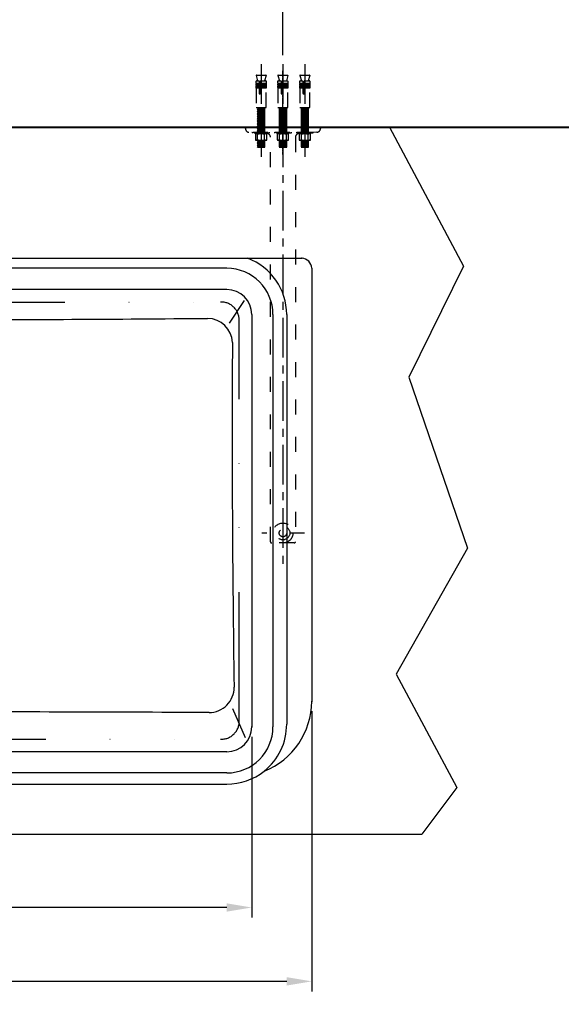
# Model space of a CAD drawing. Units: millimetres. Extents: x 927 to 3327, y 4562 to 8006.
# Drawn here: x 1906 to 2339, y 6577 to 7365 of the extents above; entities that cross this region are included whole.
import ezdxf

# ---------------------------------------------------------------- set-up
doc = ezdxf.new("R2010")
doc.units = ezdxf.units.MM
for name, pattern in [('ACAD_ISO03W100', [30, 12, -18]), ('CENTER', [50.8, 31.75, -6.35, 6.35, -6.35]), ('DASHED', [0.75, 0.5, -0.25]), ('DIVIDE', [257.105263, 102.842105, -51.421053, 0, -51.421053, 0, -51.421053]), ('HIDDEN', [0.375, 0.25, -0.125])]:
    doc.linetypes.add(name, pattern=pattern)
doc.layers.add('1', color=7, linetype='Continuous')
doc.layers.add('C', color=1, linetype='Continuous')
doc.styles.get("Standard").update_dxf_attribs({"font": 'simplex.shx'})
doc.dimstyles.get("Standard").update_dxf_attribs({"dimtxt": 15, "dimasz": 15, "dimexe": 0, "dimexo": 20, "dimgap": 0, "dimtad": 2, "dimtih": 1, "dimtoh": 1, "dimdec": 4, "dimdsep": 46, "dimtxsty": 'Standard', "dimcen": 0.09, "dimadec": 0, "dimazin": 2, "dimtfac": 1, "dimtdec": 4, "dimtofl": 0, "dimtmove": 0, "dimatfit": 3, "dimfxl": 0, "dimtolj": 1, "dimtzin": 0, "dimarcsym": 0})
doc.dimstyles.new('小', dxfattribs={"dimscale": 7, "dimtxt": 3.5, "dimasz": 2.5, "dimexe": 1, "dimexo": 1, "dimgap": 1.5, "dimtad": 0, "dimtih": 1, "dimtoh": 1, "dimdsep": 46, "dimtxsty": 'Standard', "dimcen": 0, "dimclrd": 256, "dimclre": 256, "dimclrt": 2, "dimadec": 0, "dimazin": 2, "dimtp": 0.1, "dimtm": 0.1, "dimtfac": 0.71, "dimtix": 1, "dimtmove": 2, "dimatfit": 0, "dimfxl": 0, "dimlwd": -1, "dimlwe": -1, "dimarcsym": 0})

# ---------------------------------------------------------------- blocks, each defined once
blk = doc.blocks.new('*D11')
for p, q in [((1493.26, 6811.25), (1493.26, 6587.02)), ((2139.27, 6811.25), (2139.27, 6587.02)), ((1513.26, 6595.02), (1768.93, 6595.02)), ((2119.27, 6595.02), (1863.6, 6595.02))]:
    blk.add_line(p, q)
for points in [[(1513.26, 6598.36), (1513.26, 6591.69), (1493.26, 6595.02)], [(2119.27, 6598.36), (2119.27, 6591.69), (2139.27, 6595.02)]]:
    blk.add_solid(points)
at = {"layer": 'Defpoints', "color": 0}
for p in [(1493.26, 6819.25), (2139.27, 6819.25), (2139.27, 6595.02)]:
    blk.add_point(p, dxfattribs=at)
at = {"color": 2, "insert": (1816.27, 6595.02), "char_height": 28, "attachment_point": 5}
blk.add_mtext('646', dxfattribs=at)
blk = doc.blocks.new('*D12')
for p, q in [((1541.26, 6790.89), (1541.26, 6646.15)), ((2091.27, 6790.89), (2091.27, 6646.15)), ((1561.26, 6654.15), (1768.27, 6654.15)), ((2071.27, 6654.15), (1864.27, 6654.15))]:
    blk.add_line(p, q)
for points in [[(1561.26, 6657.48), (1561.26, 6650.82), (1541.26, 6654.15)], [(2071.27, 6657.48), (2071.27, 6650.82), (2091.27, 6654.15)]]:
    blk.add_solid(points)
at = {"layer": 'Defpoints', "color": 0}
for p in [(1541.26, 6798.89), (2091.27, 6798.89), (2091.27, 6654.15)]:
    blk.add_point(p, dxfattribs=at)
at = {"color": 2, "insert": (1816.27, 6654.15), "char_height": 28, "attachment_point": 5}
blk.add_mtext('550', dxfattribs=at)
blk = doc.blocks.new('*D20')
for p, q in [((1516.27, 7336.46), (1516.27, 7558.18)), ((2116.27, 7336.46), (2116.27, 7558.18)), ((1533.77, 7551.18), (1774.27, 7551.18)), ((2098.77, 7551.18), (1858.27, 7551.18))]:
    blk.add_line(p, q)
for points in [[(1533.77, 7554.09), (1533.77, 7548.26), (1516.27, 7551.18)], [(2098.77, 7554.09), (2098.77, 7548.26), (2116.27, 7551.18)]]:
    blk.add_solid(points)
at = {"layer": 'Defpoints', "color": 0}
for p in [(2116.27, 7551.18), (1516.27, 7329.46), (2116.27, 7329.46)]:
    blk.add_point(p, dxfattribs=at)
at = {"color": 2, "insert": (1816.27, 7551.18), "char_height": 24.5, "attachment_point": 5}
blk.add_mtext('600', dxfattribs=at)

msp = doc.modelspace()

# ---------------------------------------------------------------- linework, layer by layer
at = {"color": 2, "linetype": 'CENTER'}
for p, q in [((2098.769, 7329.45899), (2098.769, 7255.25654)), ((2116.269, 7329.45899), (2116.269, 6926.08326)), ((2133.769, 7329.45899), (2133.769, 7255.25654))]:
    msp.add_line(p, q, dxfattribs=at)
at = {"color": 2, "linetype": 'HIDDEN'}
msp.add_line((2116.269, 7257.03537), (2116.269, 7324.13995), dxfattribs=at)
at = {"color": 2, "linetype": 'ACAD_ISO03W100'}
msp.add_line((2133.42993, 6953.98411), (2099.28695, 6953.98411), dxfattribs=at)
at = {"layer": '1', "color": 5, "lineweight": 40}
msp.add_line((1093.12153, 7278.90117), (2402.52762, 7278.90117), dxfattribs=at)
at = {"layer": '1', "color": 7, "linetype": 'DIVIDE'}
for p, q in [((1310.42205, 7278.90117), (2315.02701, 7278.90117)), ((1838.7871, 7138.90117), (2066.26819, 7138.90117)), ((2081.26819, 6803.90117), (2081.26819, 7123.90117)), ((1566.26819, 6788.90117), (2066.26819, 6788.90117))]:
    msp.add_line(p, q, dxfattribs=at)
at = {"layer": '1', "color": 7, "ltscale": 0.5}
for p, q in [((2201.52324, 7278.90117), (2260.69858, 7167.58983)), ((2260.69858, 7167.58983), (2217.05737, 7078.67195)), ((2217.05737, 7078.67195), (2263.88626, 6941.84246)), ((2263.88626, 6941.84246), (2206.7736, 6841.06339)), ((2206.7736, 6841.06339), (2255.30263, 6750.11691)), ((2255.30263, 6750.11691), (2227.52621, 6712.89277))]:
    msp.add_line(p, q, dxfattribs=at)
at = {"layer": '1', "color": 7}
for p, q in [((1838.77408, 7173.90117), (2087.97686, 7173.90117)), ((2087.97686, 7173.90117), (2131.27449, 7173.90117)), ((2071.27329, 7165.90099), (1838.77706, 7165.90099)), ((2139.27465, 7165.90101), (2139.27465, 6819.24525)), ((2071.27329, 7148.90065), (1838.78338, 7148.90065)), ((2085.35374, 7140.06887), (2073.29694, 7122.08173)), ((2091.27369, 7128.90025), (2091.27369, 6798.89366)), ((2108.27403, 7128.90025), (2108.27403, 6798.89366)), ((2119.27425, 7128.90025), (2119.27425, 6800.89372)), ((2086.41826, 6789.9268), (2076.13558, 6813.29328)), ((2071.27329, 6778.89326), (1816.2682, 6778.89326)), ((2071.27329, 6761.89292), (1816.2682, 6761.89292)), ((1816.2682, 6752.89277), (2071.27329, 6752.89277)), ((1426.16042, 6712.89277), (2227.52621, 6712.89277))]:
    msp.add_line(p, q, dxfattribs=at)
for centre, radius, start, end in [((2071.27329, 7128.90025), 48.00096, 0, 69.63593775), ((2131.27449, 7165.90101), 8.00016, 0, 90), ((2071.27329, 7128.90025), 37.00074, 0, 90), ((2071.27329, 7128.90025), 20.0004, 0, 90), ((1816.2682, 33308.80224), 26184.06339, 270.049286376, 270.524542186), ((2055.44826, 7105.4471), 20.39596, 3.00758289, 88.50709161), ((15065.69057, 7033.04997), 12990.08219, 179.675953779, 180.893194186), ((2057.18882, 6830.24167), 20.0004, 269.7404462, 0.89319419), ((2079.27345, 6819.24525), 60.0012, 291.51018827, 0), ((1816.2682, -46351.95192), 53162.73888, 89.740446204, 90), ((2071.27329, 6798.89366), 37.00074, 270, 0), ((2071.27329, 6798.89366), 20.0004, 270, 0), ((2071.27329, 6800.89372), 48.00096, 308.68218745, 0), ((2071.27329, 6800.89372), 48.00096, 270, 308.68218745)]:
    msp.add_arc(centre, radius, start, end, dxfattribs=at)
at = {"layer": '1', "color": 7, "linetype": 'DIVIDE'}
for centre, radius, start, end in [((2066.79548, 7124.42846), 14.48231, 357.91344395, 92.08655605), ((2066.98361, 6803.18574), 14.30248, 267.13279772, 2.86720228)]:
    msp.add_arc(centre, radius, start, end, dxfattribs=at)
at = {"layer": '1', "color": 7, "linetype": 'DASHED'}
for p in [(2131.28991, 7173.90279), (2139.28991, 6819.20279), (2091.28991, 6798.90279)]:
    msp.add_point(p, dxfattribs=at)
at = {"layer": 'C', "linetype": 'ACAD_ISO03W100'}
for p, q in [((2094.78061, 7320.23591), (2096.00959, 7315.94889)), ((2094.969, 7320.50307), (2102.569, 7320.50307)), ((2102.75738, 7320.23591), (2101.5284, 7315.94889)), ((2112.28061, 7320.23591), (2113.50959, 7315.94889)), ((2112.469, 7320.50307), (2120.069, 7320.50307)), ((2120.25738, 7320.23591), (2119.0284, 7315.94889)), ((2129.78061, 7320.23591), (2131.00959, 7315.94889)), ((2129.969, 7320.50307), (2137.569, 7320.50307)), ((2137.75738, 7320.23591), (2136.5284, 7315.94889)), ((2095.769, 7293.86107), (2101.269, 7294.13869)), ((2095.769, 7293.15822), (2101.269, 7293.43584)), ((2095.769, 7292.45537), (2101.269, 7292.73298)), ((2095.769, 7291.75252), (2101.269, 7292.03013)), ((2113.269, 7293.86107), (2118.769, 7294.13869)), ((2113.269, 7293.15822), (2118.769, 7293.43584)), ((2113.269, 7292.45537), (2118.769, 7292.73298)), ((2113.269, 7291.75252), (2118.769, 7292.03013)), ((2130.769, 7293.86107), (2136.269, 7294.13869)), ((2130.769, 7293.15822), (2136.269, 7293.43584)), ((2130.769, 7292.45537), (2136.269, 7292.73298)), ((2130.769, 7291.75252), (2136.269, 7292.03013)), ((2095.769, 7291.04966), (2101.269, 7291.32728)), ((2095.769, 7290.34681), (2101.269, 7290.62443)), ((2095.769, 7289.64396), (2101.269, 7289.92157)), ((2095.769, 7288.94111), (2101.269, 7289.21872)), ((2095.769, 7288.23825), (2101.269, 7288.51587)), ((2095.769, 7287.5354), (2101.269, 7287.81302)), ((2095.769, 7286.83255), (2101.269, 7287.11016)), ((2095.769, 7286.1297), (2101.269, 7286.40731)), ((2095.769, 7285.42684), (2101.269, 7285.70446)), ((2095.769, 7284.72399), (2101.269, 7285.00161)), ((2095.769, 7284.02114), (2101.269, 7284.29875)), ((2113.269, 7291.04966), (2118.769, 7291.32728)), ((2113.269, 7290.34681), (2118.769, 7290.62443)), ((2113.269, 7289.64396), (2118.769, 7289.92157)), ((2113.269, 7288.94111), (2118.769, 7289.21872)), ((2113.269, 7288.23825), (2118.769, 7288.51587)), ((2113.269, 7287.5354), (2118.769, 7287.81302)), ((2113.269, 7286.83255), (2118.769, 7287.11016)), ((2113.269, 7286.1297), (2118.769, 7286.40731)), ((2113.269, 7285.42684), (2118.769, 7285.70446)), ((2113.269, 7284.72399), (2118.769, 7285.00161)), ((2113.269, 7284.02114), (2118.769, 7284.29875)), ((2130.769, 7291.04966), (2136.269, 7291.32728)), ((2130.769, 7290.34681), (2136.269, 7290.62443)), ((2130.769, 7289.64396), (2136.269, 7289.92157)), ((2130.769, 7288.94111), (2136.269, 7289.21872)), ((2130.769, 7288.23825), (2136.269, 7288.51587)), ((2130.769, 7287.5354), (2136.269, 7287.81302)), ((2130.769, 7286.83255), (2136.269, 7287.11016)), ((2130.769, 7286.1297), (2136.269, 7286.40731)), ((2130.769, 7285.42684), (2136.269, 7285.70446)), ((2130.769, 7284.72399), (2136.269, 7285.00161)), ((2130.769, 7284.02114), (2136.269, 7284.29875)), ((2095.769, 7283.31829), (2101.269, 7283.5959)), ((2095.769, 7282.61543), (2101.269, 7282.89305)), ((2095.769, 7281.91258), (2101.269, 7282.1902)), ((2095.769, 7281.20973), (2101.269, 7281.48734)), ((2095.769, 7280.50688), (2101.269, 7280.78449)), ((2095.769, 7279.80402), (2101.269, 7280.08164)), ((2095.769, 7279.10117), (2101.269, 7279.37879)), ((2095.769, 7278.39832), (2101.269, 7278.67593)), ((2095.769, 7277.69547), (2101.269, 7277.97308)), ((2095.769, 7276.99261), (2101.269, 7277.27023)), ((2095.769, 7276.28976), (2101.269, 7276.56738)), ((2113.269, 7283.31829), (2118.769, 7283.5959)), ((2113.269, 7282.61543), (2118.769, 7282.89305)), ((2113.269, 7281.91258), (2118.769, 7282.1902)), ((2113.269, 7281.20973), (2118.769, 7281.48734)), ((2113.269, 7280.50688), (2118.769, 7280.78449)), ((2113.269, 7279.80402), (2118.769, 7280.08164)), ((2113.269, 7279.10117), (2118.769, 7279.37879)), ((2113.269, 7278.39832), (2118.769, 7278.67593)), ((2113.269, 7277.69547), (2118.769, 7277.97308)), ((2113.269, 7276.99261), (2118.769, 7277.27023)), ((2113.269, 7276.28976), (2118.769, 7276.56738)), ((2130.769, 7283.31829), (2136.269, 7283.5959)), ((2130.769, 7282.61543), (2136.269, 7282.89305)), ((2130.769, 7281.91258), (2136.269, 7282.1902)), ((2130.769, 7281.20973), (2136.269, 7281.48734)), ((2130.769, 7280.50688), (2136.269, 7280.78449)), ((2130.769, 7279.80402), (2136.269, 7280.08164)), ((2130.769, 7279.10117), (2136.269, 7279.37879)), ((2130.769, 7278.39832), (2136.269, 7278.67593)), ((2130.769, 7277.69547), (2136.269, 7277.97308)), ((2130.769, 7276.99261), (2136.269, 7277.27023)), ((2130.769, 7276.28976), (2136.269, 7276.56738)), ((2095.769, 7275.58691), (2101.269, 7275.86452)), ((2095.769, 7274.88406), (2101.269, 7275.16167)), ((2095.769, 7274.1812), (2101.269, 7274.45882)), ((2095.769, 7273.47835), (2101.269, 7273.75597)), ((2095.769, 7267.85553), (2101.269, 7268.13315)), ((2096.019, 7268.68386), (2096.019, 7273.28386)), ((2101.519, 7268.68386), (2101.519, 7273.28386)), ((2113.269, 7275.58691), (2118.769, 7275.86452)), ((2113.269, 7274.88406), (2118.769, 7275.16167)), ((2113.269, 7274.1812), (2118.769, 7274.45882)), ((2113.269, 7273.47835), (2118.769, 7273.75597)), ((2113.269, 7267.85553), (2118.769, 7268.13315)), ((2113.519, 7268.68386), (2113.519, 7273.28386)), ((2119.019, 7268.68386), (2119.019, 7273.28386)), ((2130.769, 7275.58691), (2136.269, 7275.86452)), ((2130.769, 7274.88406), (2136.269, 7275.16167)), ((2130.769, 7274.1812), (2136.269, 7274.45882)), ((2130.769, 7273.47835), (2136.269, 7273.75597)), ((2130.769, 7267.85553), (2136.269, 7268.13315)), ((2131.019, 7268.68386), (2131.019, 7273.28386)), ((2136.519, 7268.68386), (2136.519, 7273.28386)), ((2095.769, 7267.15268), (2101.269, 7267.43029)), ((2095.769, 7266.44983), (2101.269, 7266.72744)), ((2095.769, 7265.74697), (2101.269, 7266.02459)), ((2095.769, 7265.04412), (2101.269, 7265.32174)), ((2095.769, 7264.34127), (2101.269, 7264.61888)), ((2095.769, 7263.63842), (2101.269, 7263.91603)), ((2095.77298, 7262.95355), (2096.269, 7263.31223)), ((2095.7763, 7262.93593), (2101.269, 7263.21318)), ((2095.779, 7262.93556), (2101.759, 7262.93556)), ((2096.269, 7263.31223), (2101.769, 7263.58984)), ((2101.269, 7263.21318), (2101.769, 7263.58984)), ((2101.269, 7263.21318), (2101.76385, 7262.95431)), ((2113.269, 7267.15268), (2118.769, 7267.43029)), ((2113.269, 7266.44983), (2118.769, 7266.72744)), ((2113.269, 7265.74697), (2118.769, 7266.02459)), ((2113.269, 7265.04412), (2118.769, 7265.32174)), ((2113.269, 7264.34127), (2118.769, 7264.61888)), ((2113.269, 7263.63842), (2118.769, 7263.91603)), ((2113.27298, 7262.95355), (2113.769, 7263.31223)), ((2113.2763, 7262.93593), (2118.769, 7263.21318)), ((2113.279, 7262.93556), (2119.259, 7262.93556)), ((2113.769, 7263.31223), (2119.269, 7263.58984)), ((2118.769, 7263.21318), (2119.269, 7263.58984)), ((2118.769, 7263.21318), (2119.26385, 7262.95431)), ((2130.769, 7267.15268), (2136.269, 7267.43029)), ((2130.769, 7266.44983), (2136.269, 7266.72744)), ((2130.769, 7265.74697), (2136.269, 7266.02459)), ((2130.769, 7265.04412), (2136.269, 7265.32174)), ((2130.769, 7264.34127), (2136.269, 7264.61888)), ((2130.769, 7263.63842), (2136.269, 7263.91603)), ((2130.77298, 7262.95355), (2131.269, 7263.31223)), ((2130.7763, 7262.93593), (2136.269, 7263.21318)), ((2130.779, 7262.93556), (2136.759, 7262.93556)), ((2131.269, 7263.31223), (2136.769, 7263.58984)), ((2136.269, 7263.21318), (2136.769, 7263.58984)), ((2136.269, 7263.21318), (2136.76385, 7262.95431))]:
    msp.add_line(p, q, dxfattribs=at)
for points in [[(2097.25019, 7313.81958), (2094.769, 7313.81958), (2094.769, 7315.74889, -0.414213562), (2094.969, 7315.94889), (2097.05019, 7315.94889, -0.414213562), (2097.25019, 7315.74889), (2097.25019, 7305.89145, 0.414213562), (2097.45019, 7305.69145), (2098.05019, 7305.69145, 0.414213562), (2098.25019, 7305.89145), (2098.25019, 7315.74889, -0.414213562), (2098.45019, 7315.94889), (2102.569, 7315.94889, -0.414213562), (2102.769, 7315.74889), (2102.769, 7313.81958), (2098.25019, 7313.81958)], [(2114.75019, 7313.81958), (2112.269, 7313.81958), (2112.269, 7315.74889, -0.414213562), (2112.469, 7315.94889), (2114.55019, 7315.94889, -0.414213562), (2114.75019, 7315.74889), (2114.75019, 7305.89145, 0.414213562), (2114.95019, 7305.69145), (2115.55019, 7305.69145, 0.414213562), (2115.75019, 7305.89145), (2115.75019, 7315.74889, -0.414213562), (2115.95019, 7315.94889), (2120.069, 7315.94889, -0.414213562), (2120.269, 7315.74889), (2120.269, 7313.81958), (2115.75019, 7313.81958)], [(2132.25019, 7313.81958), (2129.769, 7313.81958), (2129.769, 7315.74889, -0.414213562), (2129.969, 7315.94889), (2132.05019, 7315.94889, -0.414213562), (2132.25019, 7315.74889), (2132.25019, 7305.89145, 0.414213562), (2132.45019, 7305.69145), (2133.05019, 7305.69145, 0.414213562), (2133.25019, 7305.89145), (2133.25019, 7315.74889, -0.414213562), (2133.45019, 7315.94889), (2137.569, 7315.94889, -0.414213562), (2137.769, 7315.74889), (2137.769, 7313.81958), (2133.25019, 7313.81958)], [(2097.25019, 7310.0459), (2094.769, 7310.0459), (2094.769, 7294.72407, 0.414213562), (2094.969, 7294.52407), (2102.569, 7294.52407, 0.414213562), (2102.769, 7294.72407), (2102.769, 7310.0459), (2098.25019, 7310.0459)], [(2114.75019, 7310.0459), (2112.269, 7310.0459), (2112.269, 7294.72407, 0.414213562), (2112.469, 7294.52407), (2120.069, 7294.52407, 0.414213562), (2120.269, 7294.72407), (2120.269, 7310.0459), (2115.75019, 7310.0459)], [(2132.25019, 7310.0459), (2129.769, 7310.0459), (2129.769, 7294.72407, 0.414213562), (2129.969, 7294.52407), (2137.569, 7294.52407, 0.414213562), (2137.769, 7294.72407), (2137.769, 7310.0459), (2133.25019, 7310.0459)], [(2103.269, 7273.28386, 0.110465216), (2102.77324, 7273.48386), (2102.37478, 7273.48386, 0.064249804), (2101.519, 7273.28386, 0.072727273), (2096.019, 7273.28386, 0.064249804), (2095.16321, 7273.48386), (2094.76476, 7273.48386, 0.110465216), (2094.269, 7273.28386)], [(2103.269, 7268.68386, -0.110465216), (2102.77324, 7268.48386), (2102.37478, 7268.48386, -0.064249804), (2101.519, 7268.68386, -0.072727273), (2096.019, 7268.68386, -0.064249804), (2095.16321, 7268.48386), (2094.76476, 7268.48386, -0.110465216), (2094.269, 7268.68386)], [(2120.769, 7273.28386, 0.110465216), (2120.27324, 7273.48386), (2119.87478, 7273.48386, 0.064249804), (2119.019, 7273.28386, 0.072727273), (2113.519, 7273.28386, 0.064249804), (2112.66321, 7273.48386), (2112.26476, 7273.48386, 0.110465216), (2111.769, 7273.28386)], [(2120.769, 7268.68386, -0.110465216), (2120.27324, 7268.48386), (2119.87478, 7268.48386, -0.064249804), (2119.019, 7268.68386, -0.072727273), (2113.519, 7268.68386, -0.064249804), (2112.66321, 7268.48386), (2112.26476, 7268.48386, -0.110465216), (2111.769, 7268.68386)], [(2138.269, 7273.28386, 0.110465216), (2137.77324, 7273.48386), (2137.37478, 7273.48386, 0.064249804), (2136.519, 7273.28386, 0.072727273), (2131.019, 7273.28386, 0.064249804), (2130.16321, 7273.48386), (2129.76476, 7273.48386, 0.110465216), (2129.269, 7273.28386)], [(2138.269, 7268.68386, -0.110465216), (2137.77324, 7268.48386), (2137.37478, 7268.48386, -0.064249804), (2136.519, 7268.68386, -0.072727273), (2131.019, 7268.68386, -0.064249804), (2130.16321, 7268.48386), (2129.76476, 7268.48386, -0.110465216), (2129.269, 7268.68386)]]:
    msp.add_lwpolyline(points, format="xyb", dxfattribs=at)
for points in [[(2094.769, 7312.18274), (2094.769, 7313.31958), (2097.25019, 7313.31958), (2097.25019, 7312.18274)], [(2094.769, 7310.5459), (2094.769, 7311.68274), (2097.25019, 7311.68274), (2097.25019, 7310.5459)], [(2094.82757, 7313.81958), (2094.82757, 7313.31958), (2097.25019, 7313.31958), (2097.25019, 7313.81958)], [(2094.82757, 7312.18274), (2094.82757, 7311.68274), (2097.25019, 7311.68274), (2097.25019, 7312.18274)], [(2094.82757, 7310.0459), (2094.82757, 7310.5459), (2097.25019, 7310.5459), (2097.25019, 7310.0459)], [(2098.25019, 7313.31958), (2098.25019, 7313.81958), (2102.71042, 7313.81958), (2102.71042, 7313.31958)], [(2098.25019, 7312.18274), (2098.25019, 7313.31958), (2102.769, 7313.31958), (2102.769, 7312.18274)], [(2098.25019, 7311.68274), (2098.25019, 7312.18274), (2102.71042, 7312.18274), (2102.71042, 7311.68274)], [(2098.25019, 7310.5459), (2098.25019, 7311.68274), (2102.769, 7311.68274), (2102.769, 7310.5459)], [(2098.25019, 7310.0459), (2098.25019, 7310.5459), (2102.71042, 7310.5459), (2102.71042, 7310.0459)], [(2112.269, 7312.18274), (2112.269, 7313.31958), (2114.75019, 7313.31958), (2114.75019, 7312.18274)], [(2112.269, 7310.5459), (2112.269, 7311.68274), (2114.75019, 7311.68274), (2114.75019, 7310.5459)], [(2112.32757, 7313.81958), (2112.32757, 7313.31958), (2114.75019, 7313.31958), (2114.75019, 7313.81958)], [(2112.32757, 7312.18274), (2112.32757, 7311.68274), (2114.75019, 7311.68274), (2114.75019, 7312.18274)], [(2112.32757, 7310.0459), (2112.32757, 7310.5459), (2114.75019, 7310.5459), (2114.75019, 7310.0459)], [(2115.75019, 7313.31958), (2115.75019, 7313.81958), (2120.21042, 7313.81958), (2120.21042, 7313.31958)], [(2115.75019, 7312.18274), (2115.75019, 7313.31958), (2120.269, 7313.31958), (2120.269, 7312.18274)], [(2115.75019, 7311.68274), (2115.75019, 7312.18274), (2120.21042, 7312.18274), (2120.21042, 7311.68274)], [(2115.75019, 7310.5459), (2115.75019, 7311.68274), (2120.269, 7311.68274), (2120.269, 7310.5459)], [(2115.75019, 7310.0459), (2115.75019, 7310.5459), (2120.21042, 7310.5459), (2120.21042, 7310.0459)], [(2129.769, 7312.18274), (2129.769, 7313.31958), (2132.25019, 7313.31958), (2132.25019, 7312.18274)], [(2129.769, 7310.5459), (2129.769, 7311.68274), (2132.25019, 7311.68274), (2132.25019, 7310.5459)], [(2129.82757, 7313.81958), (2129.82757, 7313.31958), (2132.25019, 7313.31958), (2132.25019, 7313.81958)], [(2129.82757, 7312.18274), (2129.82757, 7311.68274), (2132.25019, 7311.68274), (2132.25019, 7312.18274)], [(2129.82757, 7310.0459), (2129.82757, 7310.5459), (2132.25019, 7310.5459), (2132.25019, 7310.0459)], [(2133.25019, 7313.31958), (2133.25019, 7313.81958), (2137.71042, 7313.81958), (2137.71042, 7313.31958)], [(2133.25019, 7312.18274), (2133.25019, 7313.31958), (2137.769, 7313.31958), (2137.769, 7312.18274)], [(2133.25019, 7311.68274), (2133.25019, 7312.18274), (2137.71042, 7312.18274), (2137.71042, 7311.68274)], [(2133.25019, 7310.5459), (2133.25019, 7311.68274), (2137.769, 7311.68274), (2137.769, 7310.5459)], [(2133.25019, 7310.0459), (2133.25019, 7310.5459), (2137.71042, 7310.5459), (2137.71042, 7310.0459)], [(2092.269, 7274.98386), (2105.269, 7274.98386), (2105.269, 7273.98386), (2092.269, 7273.98386)], [(2109.769, 7274.98386), (2122.769, 7274.98386), (2122.769, 7273.98386), (2109.769, 7273.98386)], [(2127.269, 7274.98386), (2140.269, 7274.98386), (2140.269, 7273.98386), (2127.269, 7273.98386)]]:
    msp.add_lwpolyline(points, close=True, dxfattribs=at)
for points in [[(2096.269, 7293.53489), (2095.769, 7293.86107), (2096.269, 7294.23774), (2101.769, 7294.51535), (2101.269, 7294.13869), (2101.769, 7293.8125)], [(2096.269, 7292.83203), (2095.769, 7293.15822), (2096.269, 7293.53489), (2101.769, 7293.8125), (2101.269, 7293.43584), (2101.769, 7293.10965)], [(2096.269, 7292.12918), (2095.769, 7292.45537), (2096.269, 7292.83203), (2101.769, 7293.10965), (2101.269, 7292.73298), (2101.769, 7292.4068)], [(2096.269, 7291.42633), (2095.769, 7291.75252), (2096.269, 7292.12918), (2101.769, 7292.4068), (2101.269, 7292.03013), (2101.769, 7291.70394)], [(2096.269, 7294.23774), (2095.83009, 7294.52407)], [(2101.75563, 7294.52407), (2101.769, 7294.51535)], [(2113.769, 7293.53489), (2113.269, 7293.86107), (2113.769, 7294.23774), (2119.269, 7294.51535), (2118.769, 7294.13869), (2119.269, 7293.8125)], [(2113.769, 7292.83203), (2113.269, 7293.15822), (2113.769, 7293.53489), (2119.269, 7293.8125), (2118.769, 7293.43584), (2119.269, 7293.10965)], [(2113.769, 7292.12918), (2113.269, 7292.45537), (2113.769, 7292.83203), (2119.269, 7293.10965), (2118.769, 7292.73298), (2119.269, 7292.4068)], [(2113.769, 7291.42633), (2113.269, 7291.75252), (2113.769, 7292.12918), (2119.269, 7292.4068), (2118.769, 7292.03013), (2119.269, 7291.70394)], [(2113.769, 7294.23774), (2113.33009, 7294.52407)], [(2119.25563, 7294.52407), (2119.269, 7294.51535)], [(2131.269, 7293.53489), (2130.769, 7293.86107), (2131.269, 7294.23774), (2136.769, 7294.51535), (2136.269, 7294.13869), (2136.769, 7293.8125)], [(2131.269, 7292.83203), (2130.769, 7293.15822), (2131.269, 7293.53489), (2136.769, 7293.8125), (2136.269, 7293.43584), (2136.769, 7293.10965)], [(2131.269, 7292.12918), (2130.769, 7292.45537), (2131.269, 7292.83203), (2136.769, 7293.10965), (2136.269, 7292.73298), (2136.769, 7292.4068)], [(2131.269, 7291.42633), (2130.769, 7291.75252), (2131.269, 7292.12918), (2136.769, 7292.4068), (2136.269, 7292.03013), (2136.769, 7291.70394)], [(2131.269, 7294.23774), (2130.83009, 7294.52407)], [(2136.75563, 7294.52407), (2136.769, 7294.51535)], [(2096.269, 7290.72348), (2095.769, 7291.04966), (2096.269, 7291.42633), (2101.769, 7291.70394), (2101.269, 7291.32728), (2101.769, 7291.00109)], [(2096.269, 7290.02062), (2095.769, 7290.34681), (2096.269, 7290.72348), (2101.769, 7291.00109), (2101.269, 7290.62443), (2101.769, 7290.29824)], [(2096.269, 7289.31777), (2095.769, 7289.64396), (2096.269, 7290.02062), (2101.769, 7290.29824), (2101.269, 7289.92157), (2101.769, 7289.59539)], [(2096.269, 7288.61492), (2095.769, 7288.94111), (2096.269, 7289.31777), (2101.769, 7289.59539), (2101.269, 7289.21872), (2101.769, 7288.89253)], [(2096.269, 7287.91207), (2095.769, 7288.23825), (2096.269, 7288.61492), (2101.769, 7288.89253), (2101.269, 7288.51587), (2101.769, 7288.18968)], [(2096.269, 7287.20921), (2095.769, 7287.5354), (2096.269, 7287.91207), (2101.769, 7288.18968), (2101.269, 7287.81302), (2101.769, 7287.48683)], [(2096.269, 7286.50636), (2095.769, 7286.83255), (2096.269, 7287.20921), (2101.769, 7287.48683), (2101.269, 7287.11016), (2101.769, 7286.78398)], [(2096.269, 7285.80351), (2095.769, 7286.1297), (2096.269, 7286.50636), (2101.769, 7286.78398), (2101.269, 7286.40731), (2101.769, 7286.08112)], [(2096.269, 7285.10066), (2095.769, 7285.42684), (2096.269, 7285.80351), (2101.769, 7286.08112), (2101.269, 7285.70446), (2101.769, 7285.37827)], [(2096.269, 7284.3978), (2095.769, 7284.72399), (2096.269, 7285.10066), (2101.769, 7285.37827), (2101.269, 7285.00161), (2101.769, 7284.67542)], [(2096.269, 7283.69495), (2095.769, 7284.02114), (2096.269, 7284.3978), (2101.769, 7284.67542), (2101.269, 7284.29875), (2101.769, 7283.97257)], [(2096.269, 7282.9921), (2095.769, 7283.31829), (2096.269, 7283.69495), (2101.769, 7283.97257), (2101.269, 7283.5959), (2101.769, 7283.26971)], [(2113.769, 7290.72348), (2113.269, 7291.04966), (2113.769, 7291.42633), (2119.269, 7291.70394), (2118.769, 7291.32728), (2119.269, 7291.00109)], [(2113.769, 7290.02062), (2113.269, 7290.34681), (2113.769, 7290.72348), (2119.269, 7291.00109), (2118.769, 7290.62443), (2119.269, 7290.29824)], [(2113.769, 7289.31777), (2113.269, 7289.64396), (2113.769, 7290.02062), (2119.269, 7290.29824), (2118.769, 7289.92157), (2119.269, 7289.59539)], [(2113.769, 7288.61492), (2113.269, 7288.94111), (2113.769, 7289.31777), (2119.269, 7289.59539), (2118.769, 7289.21872), (2119.269, 7288.89253)], [(2113.769, 7287.91207), (2113.269, 7288.23825), (2113.769, 7288.61492), (2119.269, 7288.89253), (2118.769, 7288.51587), (2119.269, 7288.18968)], [(2113.769, 7287.20921), (2113.269, 7287.5354), (2113.769, 7287.91207), (2119.269, 7288.18968), (2118.769, 7287.81302), (2119.269, 7287.48683)], [(2113.769, 7286.50636), (2113.269, 7286.83255), (2113.769, 7287.20921), (2119.269, 7287.48683), (2118.769, 7287.11016), (2119.269, 7286.78398)], [(2113.769, 7285.80351), (2113.269, 7286.1297), (2113.769, 7286.50636), (2119.269, 7286.78398), (2118.769, 7286.40731), (2119.269, 7286.08112)], [(2113.769, 7285.10066), (2113.269, 7285.42684), (2113.769, 7285.80351), (2119.269, 7286.08112), (2118.769, 7285.70446), (2119.269, 7285.37827)], [(2113.769, 7284.3978), (2113.269, 7284.72399), (2113.769, 7285.10066), (2119.269, 7285.37827), (2118.769, 7285.00161), (2119.269, 7284.67542)], [(2113.769, 7283.69495), (2113.269, 7284.02114), (2113.769, 7284.3978), (2119.269, 7284.67542), (2118.769, 7284.29875), (2119.269, 7283.97257)], [(2113.769, 7282.9921), (2113.269, 7283.31829), (2113.769, 7283.69495), (2119.269, 7283.97257), (2118.769, 7283.5959), (2119.269, 7283.26971)], [(2131.269, 7290.72348), (2130.769, 7291.04966), (2131.269, 7291.42633), (2136.769, 7291.70394), (2136.269, 7291.32728), (2136.769, 7291.00109)], [(2131.269, 7290.02062), (2130.769, 7290.34681), (2131.269, 7290.72348), (2136.769, 7291.00109), (2136.269, 7290.62443), (2136.769, 7290.29824)], [(2131.269, 7289.31777), (2130.769, 7289.64396), (2131.269, 7290.02062), (2136.769, 7290.29824), (2136.269, 7289.92157), (2136.769, 7289.59539)], [(2131.269, 7288.61492), (2130.769, 7288.94111), (2131.269, 7289.31777), (2136.769, 7289.59539), (2136.269, 7289.21872), (2136.769, 7288.89253)], [(2131.269, 7287.91207), (2130.769, 7288.23825), (2131.269, 7288.61492), (2136.769, 7288.89253), (2136.269, 7288.51587), (2136.769, 7288.18968)], [(2131.269, 7287.20921), (2130.769, 7287.5354), (2131.269, 7287.91207), (2136.769, 7288.18968), (2136.269, 7287.81302), (2136.769, 7287.48683)], [(2131.269, 7286.50636), (2130.769, 7286.83255), (2131.269, 7287.20921), (2136.769, 7287.48683), (2136.269, 7287.11016), (2136.769, 7286.78398)], [(2131.269, 7285.80351), (2130.769, 7286.1297), (2131.269, 7286.50636), (2136.769, 7286.78398), (2136.269, 7286.40731), (2136.769, 7286.08112)], [(2131.269, 7285.10066), (2130.769, 7285.42684), (2131.269, 7285.80351), (2136.769, 7286.08112), (2136.269, 7285.70446), (2136.769, 7285.37827)], [(2131.269, 7284.3978), (2130.769, 7284.72399), (2131.269, 7285.10066), (2136.769, 7285.37827), (2136.269, 7285.00161), (2136.769, 7284.67542)], [(2131.269, 7283.69495), (2130.769, 7284.02114), (2131.269, 7284.3978), (2136.769, 7284.67542), (2136.269, 7284.29875), (2136.769, 7283.97257)], [(2131.269, 7282.9921), (2130.769, 7283.31829), (2131.269, 7283.69495), (2136.769, 7283.97257), (2136.269, 7283.5959), (2136.769, 7283.26971)], [(2096.269, 7282.28925), (2095.769, 7282.61543), (2096.269, 7282.9921), (2101.769, 7283.26971), (2101.269, 7282.89305), (2101.769, 7282.56686)], [(2096.269, 7281.58639), (2095.769, 7281.91258), (2096.269, 7282.28925), (2101.769, 7282.56686), (2101.269, 7282.1902), (2101.769, 7281.86401)], [(2096.269, 7280.88354), (2095.769, 7281.20973), (2096.269, 7281.58639), (2101.769, 7281.86401), (2101.269, 7281.48734), (2101.769, 7281.16116)], [(2096.269, 7280.18069), (2095.769, 7280.50688), (2096.269, 7280.88354), (2101.769, 7281.16116), (2101.269, 7280.78449), (2101.769, 7280.4583)], [(2096.269, 7279.47784), (2095.769, 7279.80402), (2096.269, 7280.18069), (2101.769, 7280.4583), (2101.269, 7280.08164), (2101.769, 7279.75545)], [(2096.269, 7278.77498), (2095.769, 7279.10117), (2096.269, 7279.47784), (2101.769, 7279.75545), (2101.269, 7279.37879), (2101.769, 7279.0526)], [(2096.269, 7278.07213), (2095.769, 7278.39832), (2096.269, 7278.77498), (2101.769, 7279.0526), (2101.269, 7278.67593), (2101.769, 7278.34975)], [(2096.269, 7277.36928), (2095.769, 7277.69547), (2096.269, 7278.07213), (2101.769, 7278.34975), (2101.269, 7277.97308), (2101.769, 7277.64689)], [(2096.269, 7276.66643), (2095.769, 7276.99261), (2096.269, 7277.36928), (2101.769, 7277.64689), (2101.269, 7277.27023), (2101.769, 7276.94404)], [(2096.269, 7275.96357), (2095.769, 7276.28976), (2096.269, 7276.66643), (2101.769, 7276.94404), (2101.269, 7276.56738), (2101.769, 7276.24119)], [(2096.269, 7275.26072), (2095.769, 7275.58691), (2096.269, 7275.96357), (2101.769, 7276.24119), (2101.269, 7275.86452), (2101.769, 7275.53834)], [(2113.769, 7282.28925), (2113.269, 7282.61543), (2113.769, 7282.9921), (2119.269, 7283.26971), (2118.769, 7282.89305), (2119.269, 7282.56686)], [(2113.769, 7281.58639), (2113.269, 7281.91258), (2113.769, 7282.28925), (2119.269, 7282.56686), (2118.769, 7282.1902), (2119.269, 7281.86401)], [(2113.769, 7280.88354), (2113.269, 7281.20973), (2113.769, 7281.58639), (2119.269, 7281.86401), (2118.769, 7281.48734), (2119.269, 7281.16116)], [(2113.769, 7280.18069), (2113.269, 7280.50688), (2113.769, 7280.88354), (2119.269, 7281.16116), (2118.769, 7280.78449), (2119.269, 7280.4583)], [(2113.769, 7279.47784), (2113.269, 7279.80402), (2113.769, 7280.18069), (2119.269, 7280.4583), (2118.769, 7280.08164), (2119.269, 7279.75545)], [(2113.769, 7278.77498), (2113.269, 7279.10117), (2113.769, 7279.47784), (2119.269, 7279.75545), (2118.769, 7279.37879), (2119.269, 7279.0526)], [(2113.769, 7278.07213), (2113.269, 7278.39832), (2113.769, 7278.77498), (2119.269, 7279.0526), (2118.769, 7278.67593), (2119.269, 7278.34975)], [(2113.769, 7277.36928), (2113.269, 7277.69547), (2113.769, 7278.07213), (2119.269, 7278.34975), (2118.769, 7277.97308), (2119.269, 7277.64689)], [(2113.769, 7276.66643), (2113.269, 7276.99261), (2113.769, 7277.36928), (2119.269, 7277.64689), (2118.769, 7277.27023), (2119.269, 7276.94404)], [(2113.769, 7275.96357), (2113.269, 7276.28976), (2113.769, 7276.66643), (2119.269, 7276.94404), (2118.769, 7276.56738), (2119.269, 7276.24119)], [(2113.769, 7275.26072), (2113.269, 7275.58691), (2113.769, 7275.96357), (2119.269, 7276.24119), (2118.769, 7275.86452), (2119.269, 7275.53834)], [(2131.269, 7282.28925), (2130.769, 7282.61543), (2131.269, 7282.9921), (2136.769, 7283.26971), (2136.269, 7282.89305), (2136.769, 7282.56686)], [(2131.269, 7281.58639), (2130.769, 7281.91258), (2131.269, 7282.28925), (2136.769, 7282.56686), (2136.269, 7282.1902), (2136.769, 7281.86401)], [(2131.269, 7280.88354), (2130.769, 7281.20973), (2131.269, 7281.58639), (2136.769, 7281.86401), (2136.269, 7281.48734), (2136.769, 7281.16116)], [(2131.269, 7280.18069), (2130.769, 7280.50688), (2131.269, 7280.88354), (2136.769, 7281.16116), (2136.269, 7280.78449), (2136.769, 7280.4583)], [(2131.269, 7279.47784), (2130.769, 7279.80402), (2131.269, 7280.18069), (2136.769, 7280.4583), (2136.269, 7280.08164), (2136.769, 7279.75545)], [(2131.269, 7278.77498), (2130.769, 7279.10117), (2131.269, 7279.47784), (2136.769, 7279.75545), (2136.269, 7279.37879), (2136.769, 7279.0526)], [(2131.269, 7278.07213), (2130.769, 7278.39832), (2131.269, 7278.77498), (2136.769, 7279.0526), (2136.269, 7278.67593), (2136.769, 7278.34975)], [(2131.269, 7277.36928), (2130.769, 7277.69547), (2131.269, 7278.07213), (2136.769, 7278.34975), (2136.269, 7277.97308), (2136.769, 7277.64689)], [(2131.269, 7276.66643), (2130.769, 7276.99261), (2131.269, 7277.36928), (2136.769, 7277.64689), (2136.269, 7277.27023), (2136.769, 7276.94404)], [(2131.269, 7275.96357), (2130.769, 7276.28976), (2131.269, 7276.66643), (2136.769, 7276.94404), (2136.269, 7276.56738), (2136.769, 7276.24119)], [(2131.269, 7275.26072), (2130.769, 7275.58691), (2131.269, 7275.96357), (2136.769, 7276.24119), (2136.269, 7275.86452), (2136.769, 7275.53834)], [(2096.269, 7274.55787), (2095.769, 7274.88406), (2096.269, 7275.26072), (2101.769, 7275.53834), (2101.269, 7275.16167), (2101.769, 7274.83548)], [(2096.269, 7273.85502), (2095.769, 7274.1812), (2096.269, 7274.55787), (2101.769, 7274.83548), (2101.269, 7274.45882), (2101.769, 7274.13263)], [(2096.269, 7267.52934), (2095.769, 7267.85553), (2096.269, 7268.2322), (2101.25491, 7268.48386)], [(2095.77631, 7273.48386), (2096.269, 7273.85502), (2101.769, 7274.13263), (2101.269, 7273.75597), (2101.68609, 7273.48386)], [(2096.269, 7268.2322), (2095.88323, 7268.48386)], [(2101.73455, 7268.48386), (2101.269, 7268.13315), (2101.769, 7267.80696)], [(2113.769, 7274.55787), (2113.269, 7274.88406), (2113.769, 7275.26072), (2119.269, 7275.53834), (2118.769, 7275.16167), (2119.269, 7274.83548)], [(2113.769, 7273.85502), (2113.269, 7274.1812), (2113.769, 7274.55787), (2119.269, 7274.83548), (2118.769, 7274.45882), (2119.269, 7274.13263)], [(2113.769, 7267.52934), (2113.269, 7267.85553), (2113.769, 7268.2322), (2118.75491, 7268.48386)], [(2113.27631, 7273.48386), (2113.769, 7273.85502), (2119.269, 7274.13263), (2118.769, 7273.75597), (2119.18609, 7273.48386)], [(2113.769, 7268.2322), (2113.38323, 7268.48386)], [(2119.23455, 7268.48386), (2118.769, 7268.13315), (2119.269, 7267.80696)], [(2131.269, 7274.55787), (2130.769, 7274.88406), (2131.269, 7275.26072), (2136.769, 7275.53834), (2136.269, 7275.16167), (2136.769, 7274.83548)], [(2131.269, 7273.85502), (2130.769, 7274.1812), (2131.269, 7274.55787), (2136.769, 7274.83548), (2136.269, 7274.45882), (2136.769, 7274.13263)], [(2131.269, 7267.52934), (2130.769, 7267.85553), (2131.269, 7268.2322), (2136.25491, 7268.48386)], [(2130.77631, 7273.48386), (2131.269, 7273.85502), (2136.769, 7274.13263), (2136.269, 7273.75597), (2136.68609, 7273.48386)], [(2131.269, 7268.2322), (2130.88323, 7268.48386)], [(2136.73455, 7268.48386), (2136.269, 7268.13315), (2136.769, 7267.80696)], [(2096.269, 7266.82649), (2095.769, 7267.15268), (2096.269, 7267.52934), (2101.769, 7267.80696), (2101.269, 7267.43029), (2101.769, 7267.10411)], [(2096.269, 7266.12364), (2095.769, 7266.44983), (2096.269, 7266.82649), (2101.769, 7267.10411), (2101.269, 7266.72744), (2101.769, 7266.40125)], [(2096.269, 7265.42079), (2095.769, 7265.74697), (2096.269, 7266.12364), (2101.769, 7266.40125), (2101.269, 7266.02459), (2101.769, 7265.6984)], [(2096.269, 7264.71793), (2095.769, 7265.04412), (2096.269, 7265.42079), (2101.769, 7265.6984), (2101.269, 7265.32174), (2101.769, 7264.99555)], [(2096.269, 7264.01508), (2095.769, 7264.34127), (2096.269, 7264.71793), (2101.769, 7264.99555), (2101.269, 7264.61888), (2101.769, 7264.2927)], [(2096.269, 7263.31223), (2095.769, 7263.63842), (2096.269, 7264.01508), (2101.769, 7264.2927), (2101.269, 7263.91603), (2101.769, 7263.58984)], [(2113.769, 7266.82649), (2113.269, 7267.15268), (2113.769, 7267.52934), (2119.269, 7267.80696), (2118.769, 7267.43029), (2119.269, 7267.10411)], [(2113.769, 7266.12364), (2113.269, 7266.44983), (2113.769, 7266.82649), (2119.269, 7267.10411), (2118.769, 7266.72744), (2119.269, 7266.40125)], [(2113.769, 7265.42079), (2113.269, 7265.74697), (2113.769, 7266.12364), (2119.269, 7266.40125), (2118.769, 7266.02459), (2119.269, 7265.6984)], [(2113.769, 7264.71793), (2113.269, 7265.04412), (2113.769, 7265.42079), (2119.269, 7265.6984), (2118.769, 7265.32174), (2119.269, 7264.99555)], [(2113.769, 7264.01508), (2113.269, 7264.34127), (2113.769, 7264.71793), (2119.269, 7264.99555), (2118.769, 7264.61888), (2119.269, 7264.2927)], [(2113.769, 7263.31223), (2113.269, 7263.63842), (2113.769, 7264.01508), (2119.269, 7264.2927), (2118.769, 7263.91603), (2119.269, 7263.58984)], [(2131.269, 7266.82649), (2130.769, 7267.15268), (2131.269, 7267.52934), (2136.769, 7267.80696), (2136.269, 7267.43029), (2136.769, 7267.10411)], [(2131.269, 7266.12364), (2130.769, 7266.44983), (2131.269, 7266.82649), (2136.769, 7267.10411), (2136.269, 7266.72744), (2136.769, 7266.40125)], [(2131.269, 7265.42079), (2130.769, 7265.74697), (2131.269, 7266.12364), (2136.769, 7266.40125), (2136.269, 7266.02459), (2136.769, 7265.6984)], [(2131.269, 7264.71793), (2130.769, 7265.04412), (2131.269, 7265.42079), (2136.769, 7265.6984), (2136.269, 7265.32174), (2136.769, 7264.99555)], [(2131.269, 7264.01508), (2130.769, 7264.34127), (2131.269, 7264.71793), (2136.769, 7264.99555), (2136.269, 7264.61888), (2136.769, 7264.2927)], [(2131.269, 7263.31223), (2130.769, 7263.63842), (2131.269, 7264.01508), (2136.769, 7264.2927), (2136.269, 7263.91603), (2136.769, 7263.58984)]]:
    msp.add_lwpolyline(points, dxfattribs=at)
for points in [[(2086.26897, 7278.98456), (2136.06896, 7278.98386), (2146.26903, 7278.98456), (2146.26903, 7277.79116, -0.395596074), (2143.46838, 7274.79466), (2129.06927, 7273.83466, 0.39561326), (2126.26897, 7270.84446), (2126.26897, 6946.98446, -0.414213562), (2125.26897, 6945.98446), (2107.26903, 6945.98446, -0.414213562), (2106.26903, 6946.98446), (2106.26903, 7270.84446, 0.39561326), (2103.46873, 7273.83466), (2089.06962, 7274.79466, -0.395596074), (2086.26897, 7277.79116)], [(2103.269, 7273.28386, 0.414213562), (2103.069, 7273.48386), (2094.469, 7273.48386, 0.414213562), (2094.269, 7273.28386), (2094.269, 7268.68386, 0.414213562), (2094.469, 7268.48386), (2103.069, 7268.48386, 0.414213562), (2103.269, 7268.68386)], [(2120.769, 7273.28386, 0.414213562), (2120.569, 7273.48386), (2111.969, 7273.48386, 0.414213562), (2111.769, 7273.28386), (2111.769, 7268.68386, 0.414213562), (2111.969, 7268.48386), (2120.569, 7268.48386, 0.414213562), (2120.769, 7268.68386)], [(2138.269, 7273.28386, 0.414213562), (2138.069, 7273.48386), (2129.469, 7273.48386, 0.414213562), (2129.269, 7273.28386), (2129.269, 7268.68386, 0.414213562), (2129.469, 7268.48386), (2138.069, 7268.48386, 0.414213562), (2138.269, 7268.68386)]]:
    msp.add_lwpolyline(points, format="xyb", close=True, dxfattribs=at)
for radius in [8.00015, 5.4999, 2.9999]:
    msp.add_circle((2116.269, 6953.98411), radius, dxfattribs=at)
for centre, radius, start, end in [((2094.969, 7320.30307), 0.2, 90, 199.62135396), ((2102.569, 7320.30307), 0.2, 340.37864604, 90), ((2112.469, 7320.30307), 0.2, 90, 199.62135396), ((2120.069, 7320.30307), 0.2, 340.37864604, 90), ((2129.969, 7320.30307), 0.2, 90, 199.62135396), ((2137.569, 7320.30307), 0.2, 340.37864604, 90), ((2095.779, 7262.94556), 0.01, 126.99173491, 270), ((2101.759, 7262.94556), 0.01, 270, 60.95967036), ((2113.279, 7262.94556), 0.01, 126.99173491, 270), ((2119.259, 7262.94556), 0.01, 270, 60.95967036), ((2130.779, 7262.94556), 0.01, 126.99173491, 270), ((2136.759, 7262.94556), 0.01, 270, 60.95967036)]:
    msp.add_arc(centre, radius, start, end, dxfattribs=at)

# ---------------------------------------------------------------- dimensions: what is measured, and where the dimension line sits
at = {"color": 1}
dim = msp.add_linear_dim(base=(2116.269, 7551.17505), p1=(1516.2692, 7329.45899), p2=(2116.269, 7329.45899), dimstyle='小', dxfattribs=at)
dim.commit()
dim.dimension.update_dxf_attribs({"geometry": '*D20', "text_midpoint": (1816.2691, 7551.17505)})
for base, p1, p2, text, picture, middle in [((2139.27465, 6595.02405), (1493.26175, 6819.24525), (2139.27465, 6819.24525), '646', '*D11', (1816.2682, 6595.02405)), ((2091.27369, 6654.1498), (1541.26271, 6798.89366), (2091.27369, 6798.89366), '550', '*D12', (1816.2682, 6654.1498))]:
    dim = msp.add_linear_dim(base=base, p1=p1, p2=p2, text=text, dimstyle='Standard', override={"dimscale": 8, "dimtxt": 3.5, "dimasz": 2.5, "dimexe": 1, "dimexo": 1, "dimgap": 1.5, "dimtad": 0, "dimdec": 2, "dimcen": 0, "dimclrd": 256, "dimclre": 256, "dimclrt": 2, "dimtp": 0.1, "dimtm": 0.1, "dimtfac": 0.71, "dimtdec": 2, "dimtix": 1, "dimtofl": 1, "dimtmove": 2, "dimatfit": 0, "dimfxl": 0.18, "dimtolj": 0, "dimtzin": 8, "dimlwd": 65535, "dimlwe": 65535}, dxfattribs=at)
    dim.commit()
    dim.dimension.update_dxf_attribs({"geometry": picture, "text_midpoint": middle})

doc.saveas('drawing.dxf')
